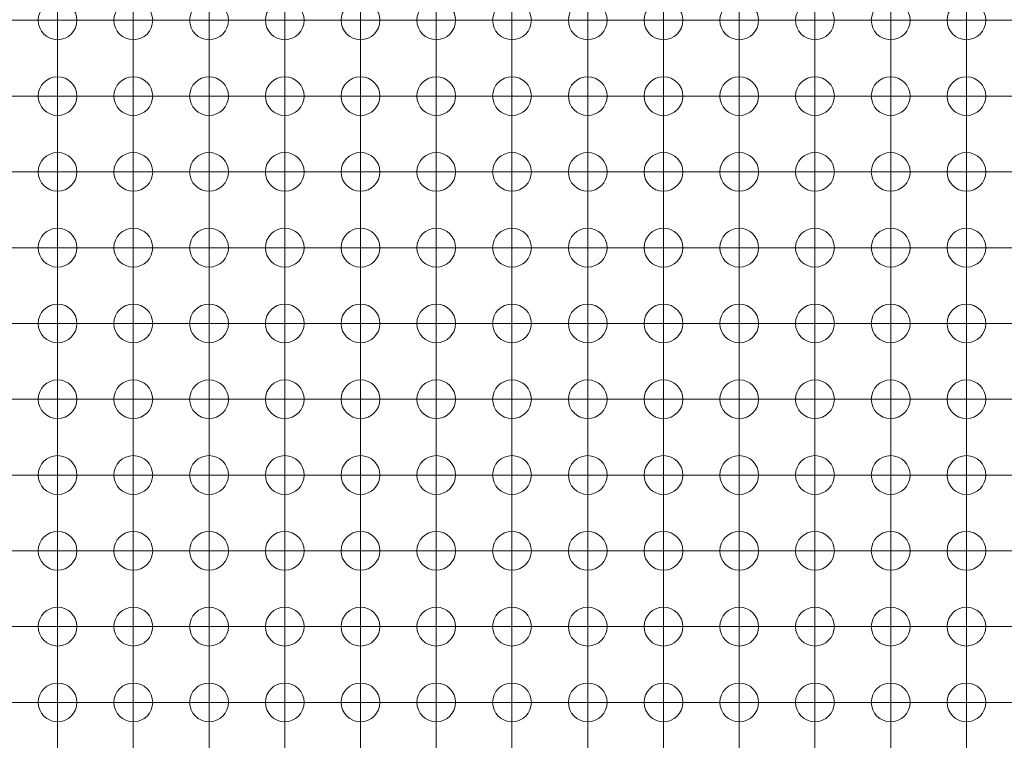
# Model space of a CAD drawing. Units: millimetres. Extents: x 5 to 432, y 3 to 276.
# Drawn here: x 232 to 249, y 76 to 88 of the extents above; entities that cross this region are included whole.
import ezdxf

# ---------------------------------------------------------------- set-up
doc = ezdxf.new("R2010")
doc.units = ezdxf.units.MM

# ---------------------------------------------------------------- blocks, each defined once
blk = doc.blocks.new('SW_CENTERMARKSYMBOL_4089')
at = {"color": 0, "linetype": 'Continuous', "lineweight": 0}
for p, q in [((-26.67, -5.08), (-26.67, -3.83)), ((-25.4, -5.08), (-25.4, -3.83)), ((-24.13, -5.08), (-24.13, -3.83)), ((-22.86, -5.08), (-22.86, -3.83)), ((-21.59, -5.08), (-21.59, -3.83)), ((-20.32, -5.08), (-20.32, -3.83)), ((-19.05, -5.08), (-19.05, -3.83)), ((-17.78, -5.08), (-17.78, -3.83)), ((-16.51, -5.08), (-16.51, -3.83)), ((-15.24, -5.08), (-15.24, -3.83)), ((-13.97, -5.08), (-13.97, -3.83)), ((-12.7, -5.08), (-12.7, -3.83)), ((-11.43, -5.08), (-11.43, -3.83)), ((-27.94, -5.08), (-26.69, -5.08)), ((-26.67, -5.08), (-27.92, -5.08)), ((-26.67, -5.08), (-26.67, -6.33)), ((-26.67, -5.08), (-25.42, -5.08)), ((-26.67, -6.35), (-26.67, -5.1)), ((-25.4, -5.08), (-26.65, -5.08)), ((-25.4, -5.08), (-25.4, -6.33)), ((-25.4, -5.08), (-24.15, -5.08)), ((-25.4, -6.35), (-25.4, -5.1)), ((-24.13, -5.08), (-25.38, -5.08)), ((-24.13, -5.08), (-24.13, -6.33)), ((-24.13, -5.08), (-22.88, -5.08)), ((-24.13, -6.35), (-24.13, -5.1)), ((-22.86, -5.08), (-24.11, -5.08)), ((-22.86, -5.08), (-22.86, -6.33)), ((-22.86, -5.08), (-21.61, -5.08)), ((-22.86, -6.35), (-22.86, -5.1)), ((-21.59, -5.08), (-22.84, -5.08)), ((-21.59, -5.08), (-21.59, -6.33)), ((-21.59, -5.08), (-20.34, -5.08)), ((-21.59, -6.35), (-21.59, -5.1)), ((-20.32, -5.08), (-21.57, -5.08)), ((-20.32, -5.08), (-20.32, -6.33)), ((-20.32, -5.08), (-19.07, -5.08)), ((-20.32, -6.35), (-20.32, -5.1)), ((-19.05, -5.08), (-20.3, -5.08)), ((-19.05, -5.08), (-19.05, -6.33)), ((-19.05, -5.08), (-17.8, -5.08)), ((-19.05, -6.35), (-19.05, -5.1)), ((-17.78, -5.08), (-19.03, -5.08)), ((-17.78, -5.08), (-17.78, -6.33)), ((-17.78, -5.08), (-16.53, -5.08)), ((-17.78, -6.35), (-17.78, -5.1)), ((-16.51, -5.08), (-17.76, -5.08)), ((-16.51, -5.08), (-16.51, -6.33)), ((-16.51, -5.08), (-15.26, -5.08)), ((-16.51, -6.35), (-16.51, -5.1)), ((-15.24, -5.08), (-16.49, -5.08)), ((-15.24, -5.08), (-15.24, -6.33)), ((-15.24, -5.08), (-13.99, -5.08)), ((-15.24, -6.35), (-15.24, -5.1)), ((-13.97, -5.08), (-15.22, -5.08)), ((-13.97, -5.08), (-13.97, -6.33)), ((-13.97, -5.08), (-12.72, -5.08)), ((-13.97, -6.35), (-13.97, -5.1)), ((-12.7, -5.08), (-13.95, -5.08)), ((-12.7, -5.08), (-12.7, -6.33)), ((-12.7, -5.08), (-11.45, -5.08)), ((-12.7, -6.35), (-12.7, -5.1)), ((-11.43, -5.08), (-12.68, -5.08)), ((-11.43, -5.08), (-11.43, -6.33)), ((-11.43, -5.08), (-10.18, -5.08)), ((-11.43, -6.35), (-11.43, -5.1)), ((-10.16, -5.08), (-11.41, -5.08)), ((-27.94, -6.35), (-26.69, -6.35)), ((-26.67, -6.35), (-27.92, -6.35)), ((-26.67, -6.35), (-26.67, -7.6)), ((-26.67, -6.35), (-25.42, -6.35)), ((-26.67, -7.62), (-26.67, -6.37)), ((-25.4, -6.35), (-26.65, -6.35)), ((-25.4, -6.35), (-25.4, -7.6)), ((-25.4, -6.35), (-24.15, -6.35)), ((-25.4, -7.62), (-25.4, -6.37)), ((-24.13, -6.35), (-25.38, -6.35)), ((-24.13, -6.35), (-24.13, -7.6)), ((-24.13, -6.35), (-22.88, -6.35)), ((-24.13, -7.62), (-24.13, -6.37)), ((-22.86, -6.35), (-24.11, -6.35)), ((-22.86, -6.35), (-22.86, -7.6)), ((-22.86, -6.35), (-21.61, -6.35)), ((-22.86, -7.62), (-22.86, -6.37)), ((-21.59, -6.35), (-22.84, -6.35)), ((-21.59, -6.35), (-21.59, -7.6)), ((-21.59, -6.35), (-20.34, -6.35)), ((-21.59, -7.62), (-21.59, -6.37)), ((-20.32, -6.35), (-21.57, -6.35)), ((-20.32, -6.35), (-20.32, -7.6)), ((-20.32, -6.35), (-19.07, -6.35)), ((-20.32, -7.62), (-20.32, -6.37)), ((-19.05, -6.35), (-20.3, -6.35)), ((-19.05, -6.35), (-19.05, -7.6)), ((-19.05, -6.35), (-17.8, -6.35)), ((-19.05, -7.62), (-19.05, -6.37)), ((-17.78, -6.35), (-19.03, -6.35)), ((-17.78, -6.35), (-17.78, -7.6)), ((-17.78, -6.35), (-16.53, -6.35)), ((-17.78, -7.62), (-17.78, -6.37)), ((-16.51, -6.35), (-17.76, -6.35)), ((-16.51, -6.35), (-16.51, -7.6)), ((-16.51, -6.35), (-15.26, -6.35)), ((-16.51, -7.62), (-16.51, -6.37)), ((-15.24, -6.35), (-16.49, -6.35)), ((-15.24, -6.35), (-15.24, -7.6)), ((-15.24, -6.35), (-13.99, -6.35)), ((-15.24, -7.62), (-15.24, -6.37)), ((-13.97, -6.35), (-15.22, -6.35)), ((-13.97, -6.35), (-13.97, -7.6)), ((-13.97, -6.35), (-12.72, -6.35)), ((-13.97, -7.62), (-13.97, -6.37)), ((-12.7, -6.35), (-13.95, -6.35)), ((-12.7, -6.35), (-12.7, -7.6)), ((-12.7, -6.35), (-11.45, -6.35)), ((-12.7, -7.62), (-12.7, -6.37)), ((-11.43, -6.35), (-12.68, -6.35)), ((-11.43, -6.35), (-11.43, -7.6)), ((-11.43, -6.35), (-10.18, -6.35)), ((-11.43, -7.62), (-11.43, -6.37)), ((-10.16, -6.35), (-11.41, -6.35)), ((-27.94, -7.62), (-26.69, -7.62)), ((-26.67, -7.62), (-27.92, -7.62)), ((-26.67, -7.62), (-26.67, -8.87)), ((-26.67, -7.62), (-25.42, -7.62)), ((-26.67, -8.89), (-26.67, -7.64)), ((-25.4, -7.62), (-26.65, -7.62)), ((-25.4, -7.62), (-25.4, -8.87)), ((-25.4, -7.62), (-24.15, -7.62)), ((-25.4, -8.89), (-25.4, -7.64)), ((-24.13, -7.62), (-25.38, -7.62)), ((-24.13, -7.62), (-24.13, -8.87)), ((-24.13, -7.62), (-22.88, -7.62)), ((-24.13, -8.89), (-24.13, -7.64)), ((-22.86, -7.62), (-24.11, -7.62)), ((-22.86, -7.62), (-22.86, -8.87)), ((-22.86, -7.62), (-21.61, -7.62)), ((-22.86, -8.89), (-22.86, -7.64)), ((-21.59, -7.62), (-22.84, -7.62)), ((-21.59, -7.62), (-21.59, -8.87)), ((-21.59, -7.62), (-20.34, -7.62)), ((-21.59, -8.89), (-21.59, -7.64)), ((-20.32, -7.62), (-21.57, -7.62)), ((-20.32, -7.62), (-20.32, -8.87)), ((-20.32, -7.62), (-19.07, -7.62)), ((-20.32, -8.89), (-20.32, -7.64)), ((-19.05, -7.62), (-20.3, -7.62)), ((-19.05, -7.62), (-19.05, -8.87)), ((-19.05, -7.62), (-17.8, -7.62)), ((-19.05, -8.89), (-19.05, -7.64)), ((-17.78, -7.62), (-19.03, -7.62)), ((-17.78, -7.62), (-17.78, -8.87)), ((-17.78, -7.62), (-16.53, -7.62)), ((-17.78, -8.89), (-17.78, -7.64)), ((-16.51, -7.62), (-17.76, -7.62)), ((-16.51, -7.62), (-16.51, -8.87)), ((-16.51, -7.62), (-15.26, -7.62)), ((-16.51, -8.89), (-16.51, -7.64)), ((-15.24, -7.62), (-16.49, -7.62)), ((-15.24, -7.62), (-15.24, -8.87)), ((-15.24, -7.62), (-13.99, -7.62)), ((-15.24, -8.89), (-15.24, -7.64)), ((-13.97, -7.62), (-15.22, -7.62)), ((-13.97, -7.62), (-13.97, -8.87)), ((-13.97, -7.62), (-12.72, -7.62)), ((-13.97, -8.89), (-13.97, -7.64)), ((-12.7, -7.62), (-13.95, -7.62)), ((-12.7, -7.62), (-12.7, -8.87)), ((-12.7, -7.62), (-11.45, -7.62)), ((-12.7, -8.89), (-12.7, -7.64)), ((-11.43, -7.62), (-12.68, -7.62)), ((-11.43, -7.62), (-11.43, -8.87)), ((-11.43, -7.62), (-10.18, -7.62)), ((-11.43, -8.89), (-11.43, -7.64)), ((-10.16, -7.62), (-11.41, -7.62)), ((-27.94, -8.89), (-26.69, -8.89)), ((-26.67, -8.89), (-27.92, -8.89)), ((-26.67, -8.89), (-26.67, -10.14)), ((-26.67, -8.89), (-25.42, -8.89)), ((-26.67, -10.16), (-26.67, -8.91)), ((-25.4, -8.89), (-26.65, -8.89)), ((-25.4, -8.89), (-25.4, -10.14)), ((-25.4, -8.89), (-24.15, -8.89)), ((-25.4, -10.16), (-25.4, -8.91)), ((-24.13, -8.89), (-25.38, -8.89)), ((-24.13, -8.89), (-24.13, -10.14)), ((-24.13, -8.89), (-22.88, -8.89)), ((-24.13, -10.16), (-24.13, -8.91)), ((-22.86, -8.89), (-24.11, -8.89)), ((-22.86, -8.89), (-22.86, -10.14)), ((-22.86, -8.89), (-21.61, -8.89)), ((-22.86, -10.16), (-22.86, -8.91)), ((-21.59, -8.89), (-22.84, -8.89)), ((-21.59, -8.89), (-21.59, -10.14)), ((-21.59, -8.89), (-20.34, -8.89)), ((-21.59, -10.16), (-21.59, -8.91)), ((-20.32, -8.89), (-21.57, -8.89)), ((-20.32, -8.89), (-20.32, -10.14)), ((-20.32, -8.89), (-19.07, -8.89)), ((-20.32, -10.16), (-20.32, -8.91)), ((-19.05, -8.89), (-20.3, -8.89)), ((-19.05, -8.89), (-19.05, -10.14)), ((-19.05, -8.89), (-17.8, -8.89)), ((-19.05, -10.16), (-19.05, -8.91)), ((-17.78, -8.89), (-19.03, -8.89)), ((-17.78, -8.89), (-17.78, -10.14)), ((-17.78, -8.89), (-16.53, -8.89)), ((-17.78, -10.16), (-17.78, -8.91)), ((-16.51, -8.89), (-17.76, -8.89)), ((-16.51, -8.89), (-16.51, -10.14)), ((-16.51, -8.89), (-15.26, -8.89)), ((-16.51, -10.16), (-16.51, -8.91)), ((-15.24, -8.89), (-16.49, -8.89)), ((-15.24, -8.89), (-15.24, -10.14)), ((-15.24, -8.89), (-13.99, -8.89)), ((-15.24, -10.16), (-15.24, -8.91)), ((-13.97, -8.89), (-15.22, -8.89)), ((-13.97, -8.89), (-13.97, -10.14)), ((-13.97, -8.89), (-12.72, -8.89)), ((-13.97, -10.16), (-13.97, -8.91)), ((-12.7, -8.89), (-13.95, -8.89)), ((-12.7, -8.89), (-12.7, -10.14)), ((-12.7, -8.89), (-11.45, -8.89)), ((-12.7, -10.16), (-12.7, -8.91)), ((-11.43, -8.89), (-12.68, -8.89)), ((-11.43, -8.89), (-11.43, -10.14)), ((-11.43, -8.89), (-10.18, -8.89)), ((-11.43, -10.16), (-11.43, -8.91)), ((-10.16, -8.89), (-11.41, -8.89)), ((-27.94, -10.16), (-26.69, -10.16)), ((-26.67, -10.16), (-27.92, -10.16)), ((-26.67, -10.16), (-26.67, -11.41)), ((-26.67, -10.16), (-25.42, -10.16)), ((-26.67, -11.43), (-26.67, -10.18)), ((-25.4, -10.16), (-26.65, -10.16)), ((-25.4, -10.16), (-25.4, -11.41)), ((-25.4, -10.16), (-24.15, -10.16)), ((-25.4, -11.43), (-25.4, -10.18)), ((-24.13, -10.16), (-25.38, -10.16)), ((-24.13, -10.16), (-24.13, -11.41)), ((-24.13, -10.16), (-22.88, -10.16)), ((-24.13, -11.43), (-24.13, -10.18)), ((-22.86, -10.16), (-24.11, -10.16)), ((-22.86, -10.16), (-22.86, -11.41)), ((-22.86, -10.16), (-21.61, -10.16)), ((-22.86, -11.43), (-22.86, -10.18)), ((-21.59, -10.16), (-22.84, -10.16)), ((-21.59, -10.16), (-21.59, -11.41)), ((-21.59, -10.16), (-20.34, -10.16)), ((-21.59, -11.43), (-21.59, -10.18)), ((-20.32, -10.16), (-21.57, -10.16)), ((-20.32, -10.16), (-20.32, -11.41)), ((-20.32, -10.16), (-19.07, -10.16)), ((-20.32, -11.43), (-20.32, -10.18)), ((-19.05, -10.16), (-20.3, -10.16)), ((-19.05, -10.16), (-19.05, -11.41)), ((-19.05, -10.16), (-17.8, -10.16)), ((-19.05, -11.43), (-19.05, -10.18)), ((-17.78, -10.16), (-19.03, -10.16)), ((-17.78, -10.16), (-17.78, -11.41)), ((-17.78, -10.16), (-16.53, -10.16)), ((-17.78, -11.43), (-17.78, -10.18)), ((-16.51, -10.16), (-17.76, -10.16)), ((-16.51, -10.16), (-16.51, -11.41)), ((-16.51, -10.16), (-15.26, -10.16)), ((-16.51, -11.43), (-16.51, -10.18)), ((-15.24, -10.16), (-16.49, -10.16)), ((-15.24, -10.16), (-15.24, -11.41)), ((-15.24, -10.16), (-13.99, -10.16)), ((-15.24, -11.43), (-15.24, -10.18)), ((-13.97, -10.16), (-15.22, -10.16)), ((-13.97, -10.16), (-13.97, -11.41)), ((-13.97, -10.16), (-12.72, -10.16)), ((-13.97, -11.43), (-13.97, -10.18)), ((-12.7, -10.16), (-13.95, -10.16)), ((-12.7, -10.16), (-12.7, -11.41)), ((-12.7, -10.16), (-11.45, -10.16)), ((-12.7, -11.43), (-12.7, -10.18)), ((-11.43, -10.16), (-12.68, -10.16)), ((-11.43, -10.16), (-11.43, -11.41)), ((-11.43, -10.16), (-10.18, -10.16)), ((-11.43, -11.43), (-11.43, -10.18)), ((-10.16, -10.16), (-11.41, -10.16)), ((-27.94, -11.43), (-26.69, -11.43)), ((-26.67, -11.43), (-27.92, -11.43)), ((-26.67, -11.43), (-26.67, -12.68)), ((-26.67, -11.43), (-25.42, -11.43)), ((-26.67, -12.7), (-26.67, -11.45)), ((-25.4, -11.43), (-26.65, -11.43)), ((-25.4, -11.43), (-25.4, -12.68)), ((-25.4, -11.43), (-24.15, -11.43)), ((-25.4, -12.7), (-25.4, -11.45)), ((-24.13, -11.43), (-25.38, -11.43)), ((-24.13, -11.43), (-24.13, -12.68)), ((-24.13, -11.43), (-22.88, -11.43)), ((-24.13, -12.7), (-24.13, -11.45)), ((-22.86, -11.43), (-24.11, -11.43)), ((-22.86, -11.43), (-22.86, -12.68)), ((-22.86, -11.43), (-21.61, -11.43)), ((-22.86, -12.7), (-22.86, -11.45)), ((-21.59, -11.43), (-22.84, -11.43)), ((-21.59, -11.43), (-21.59, -12.68)), ((-21.59, -11.43), (-20.34, -11.43)), ((-21.59, -12.7), (-21.59, -11.45)), ((-20.32, -11.43), (-21.57, -11.43)), ((-20.32, -11.43), (-20.32, -12.68)), ((-20.32, -11.43), (-19.07, -11.43)), ((-20.32, -12.7), (-20.32, -11.45)), ((-19.05, -11.43), (-20.3, -11.43)), ((-19.05, -11.43), (-19.05, -12.68)), ((-19.05, -11.43), (-17.8, -11.43)), ((-19.05, -12.7), (-19.05, -11.45)), ((-17.78, -11.43), (-19.03, -11.43)), ((-17.78, -11.43), (-17.78, -12.68)), ((-17.78, -11.43), (-16.53, -11.43)), ((-17.78, -12.7), (-17.78, -11.45)), ((-16.51, -11.43), (-17.76, -11.43)), ((-16.51, -11.43), (-16.51, -12.68)), ((-16.51, -11.43), (-15.26, -11.43)), ((-16.51, -12.7), (-16.51, -11.45)), ((-15.24, -11.43), (-16.49, -11.43)), ((-15.24, -11.43), (-15.24, -12.68)), ((-15.24, -11.43), (-13.99, -11.43)), ((-15.24, -12.7), (-15.24, -11.45)), ((-13.97, -11.43), (-15.22, -11.43)), ((-13.97, -11.43), (-13.97, -12.68)), ((-13.97, -11.43), (-12.72, -11.43)), ((-13.97, -12.7), (-13.97, -11.45)), ((-12.7, -11.43), (-13.95, -11.43)), ((-12.7, -11.43), (-12.7, -12.68)), ((-12.7, -11.43), (-11.45, -11.43)), ((-12.7, -12.7), (-12.7, -11.45)), ((-11.43, -11.43), (-12.68, -11.43)), ((-11.43, -11.43), (-11.43, -12.68)), ((-11.43, -11.43), (-10.18, -11.43)), ((-11.43, -12.7), (-11.43, -11.45)), ((-10.16, -11.43), (-11.41, -11.43)), ((-27.94, -12.7), (-26.69, -12.7)), ((-26.67, -12.7), (-27.92, -12.7)), ((-26.67, -12.7), (-26.67, -13.95)), ((-26.67, -12.7), (-25.42, -12.7)), ((-25.4, -12.7), (-26.65, -12.7)), ((-25.4, -12.7), (-25.4, -13.95)), ((-25.4, -12.7), (-24.15, -12.7)), ((-24.13, -12.7), (-25.38, -12.7)), ((-24.13, -12.7), (-24.13, -13.95)), ((-24.13, -12.7), (-22.88, -12.7)), ((-22.86, -12.7), (-24.11, -12.7)), ((-22.86, -12.7), (-22.86, -13.95)), ((-22.86, -12.7), (-21.61, -12.7)), ((-21.59, -12.7), (-22.84, -12.7)), ((-21.59, -12.7), (-21.59, -13.95)), ((-21.59, -12.7), (-20.34, -12.7)), ((-20.32, -12.7), (-21.57, -12.7)), ((-20.32, -12.7), (-20.32, -13.95)), ((-20.32, -12.7), (-19.07, -12.7)), ((-19.05, -12.7), (-20.3, -12.7)), ((-19.05, -12.7), (-19.05, -13.95)), ((-19.05, -12.7), (-17.8, -12.7)), ((-17.78, -12.7), (-19.03, -12.7)), ((-17.78, -12.7), (-17.78, -13.95)), ((-17.78, -12.7), (-16.53, -12.7)), ((-16.51, -12.7), (-17.76, -12.7)), ((-16.51, -12.7), (-16.51, -13.95)), ((-16.51, -12.7), (-15.26, -12.7)), ((-15.24, -12.7), (-16.49, -12.7)), ((-15.24, -12.7), (-15.24, -13.95)), ((-15.24, -12.7), (-13.99, -12.7)), ((-13.97, -12.7), (-15.22, -12.7)), ((-13.97, -12.7), (-13.97, -13.95)), ((-13.97, -12.7), (-12.72, -12.7)), ((-12.7, -12.7), (-13.95, -12.7)), ((-12.7, -12.7), (-12.7, -13.95)), ((-12.7, -12.7), (-11.45, -12.7)), ((-11.43, -12.7), (-12.68, -12.7)), ((-11.43, -12.7), (-11.43, -13.95)), ((-11.43, -12.7), (-10.18, -12.7)), ((-10.16, -12.7), (-11.41, -12.7)), ((-26.67, -13.97), (-26.67, -12.72)), ((-25.4, -13.97), (-25.4, -12.72)), ((-24.13, -13.97), (-24.13, -12.72)), ((-22.86, -13.97), (-22.86, -12.72)), ((-21.59, -13.97), (-21.59, -12.72)), ((-20.32, -13.97), (-20.32, -12.72)), ((-19.05, -13.97), (-19.05, -12.72)), ((-17.78, -13.97), (-17.78, -12.72)), ((-16.51, -13.97), (-16.51, -12.72)), ((-15.24, -13.97), (-15.24, -12.72)), ((-13.97, -13.97), (-13.97, -12.72)), ((-12.7, -13.97), (-12.7, -12.72)), ((-11.43, -13.97), (-11.43, -12.72)), ((-27.94, -13.97), (-26.69, -13.97)), ((-26.67, -13.97), (-27.92, -13.97)), ((-26.67, -13.97), (-26.67, -15.22)), ((-26.67, -13.97), (-25.42, -13.97)), ((-26.67, -15.24), (-26.67, -13.99)), ((-25.4, -13.97), (-26.65, -13.97)), ((-25.4, -13.97), (-25.4, -15.22)), ((-25.4, -13.97), (-24.15, -13.97)), ((-25.4, -15.24), (-25.4, -13.99)), ((-24.13, -13.97), (-25.38, -13.97)), ((-24.13, -13.97), (-24.13, -15.22)), ((-24.13, -13.97), (-22.88, -13.97)), ((-24.13, -15.24), (-24.13, -13.99)), ((-22.86, -13.97), (-24.11, -13.97)), ((-22.86, -13.97), (-22.86, -15.22)), ((-22.86, -13.97), (-21.61, -13.97)), ((-22.86, -15.24), (-22.86, -13.99)), ((-21.59, -13.97), (-22.84, -13.97)), ((-21.59, -13.97), (-21.59, -15.22)), ((-21.59, -13.97), (-20.34, -13.97)), ((-21.59, -15.24), (-21.59, -13.99)), ((-20.32, -13.97), (-21.57, -13.97)), ((-20.32, -13.97), (-20.32, -15.22)), ((-20.32, -13.97), (-19.07, -13.97)), ((-20.32, -15.24), (-20.32, -13.99)), ((-19.05, -13.97), (-20.3, -13.97)), ((-19.05, -13.97), (-19.05, -15.22)), ((-19.05, -13.97), (-17.8, -13.97)), ((-19.05, -15.24), (-19.05, -13.99)), ((-17.78, -13.97), (-19.03, -13.97)), ((-17.78, -13.97), (-17.78, -15.22)), ((-17.78, -13.97), (-16.53, -13.97)), ((-17.78, -15.24), (-17.78, -13.99)), ((-16.51, -13.97), (-17.76, -13.97)), ((-16.51, -13.97), (-16.51, -15.22)), ((-16.51, -13.97), (-15.26, -13.97)), ((-16.51, -15.24), (-16.51, -13.99)), ((-15.24, -13.97), (-16.49, -13.97)), ((-15.24, -13.97), (-15.24, -15.22)), ((-15.24, -13.97), (-13.99, -13.97)), ((-15.24, -15.24), (-15.24, -13.99)), ((-13.97, -13.97), (-15.22, -13.97)), ((-13.97, -13.97), (-13.97, -15.22)), ((-13.97, -13.97), (-12.72, -13.97)), ((-13.97, -15.24), (-13.97, -13.99)), ((-12.7, -13.97), (-13.95, -13.97)), ((-12.7, -13.97), (-12.7, -15.22)), ((-12.7, -13.97), (-11.45, -13.97)), ((-12.7, -15.24), (-12.7, -13.99)), ((-11.43, -13.97), (-12.68, -13.97)), ((-11.43, -13.97), (-11.43, -15.22)), ((-11.43, -13.97), (-10.18, -13.97)), ((-11.43, -15.24), (-11.43, -13.99)), ((-10.16, -13.97), (-11.41, -13.97)), ((-27.94, -15.24), (-26.69, -15.24)), ((-26.67, -15.24), (-27.92, -15.24)), ((-26.67, -15.24), (-26.67, -16.49)), ((-26.67, -15.24), (-25.42, -15.24)), ((-26.67, -16.51), (-26.67, -15.26)), ((-25.4, -15.24), (-26.65, -15.24)), ((-25.4, -15.24), (-25.4, -16.49)), ((-25.4, -15.24), (-24.15, -15.24)), ((-25.4, -16.51), (-25.4, -15.26)), ((-24.13, -15.24), (-25.38, -15.24)), ((-24.13, -15.24), (-24.13, -16.49)), ((-24.13, -15.24), (-22.88, -15.24)), ((-24.13, -16.51), (-24.13, -15.26)), ((-22.86, -15.24), (-24.11, -15.24)), ((-22.86, -15.24), (-22.86, -16.49)), ((-22.86, -15.24), (-21.61, -15.24)), ((-22.86, -16.51), (-22.86, -15.26)), ((-21.59, -15.24), (-22.84, -15.24)), ((-21.59, -15.24), (-21.59, -16.49)), ((-21.59, -15.24), (-20.34, -15.24)), ((-21.59, -16.51), (-21.59, -15.26)), ((-20.32, -15.24), (-21.57, -15.24)), ((-20.32, -15.24), (-20.32, -16.49)), ((-20.32, -15.24), (-19.07, -15.24)), ((-20.32, -16.51), (-20.32, -15.26)), ((-19.05, -15.24), (-20.3, -15.24)), ((-19.05, -15.24), (-19.05, -16.49)), ((-19.05, -15.24), (-17.8, -15.24)), ((-19.05, -16.51), (-19.05, -15.26)), ((-17.78, -15.24), (-19.03, -15.24)), ((-17.78, -15.24), (-17.78, -16.49)), ((-17.78, -15.24), (-16.53, -15.24)), ((-17.78, -16.51), (-17.78, -15.26)), ((-16.51, -15.24), (-17.76, -15.24)), ((-16.51, -15.24), (-16.51, -16.49)), ((-16.51, -15.24), (-15.26, -15.24)), ((-16.51, -16.51), (-16.51, -15.26)), ((-15.24, -15.24), (-16.49, -15.24)), ((-15.24, -15.24), (-15.24, -16.49)), ((-15.24, -15.24), (-13.99, -15.24)), ((-15.24, -16.51), (-15.24, -15.26)), ((-13.97, -15.24), (-15.22, -15.24)), ((-13.97, -15.24), (-13.97, -16.49)), ((-13.97, -15.24), (-12.72, -15.24)), ((-13.97, -16.51), (-13.97, -15.26)), ((-12.7, -15.24), (-13.95, -15.24)), ((-12.7, -15.24), (-12.7, -16.49)), ((-12.7, -15.24), (-11.45, -15.24)), ((-12.7, -16.51), (-12.7, -15.26)), ((-11.43, -15.24), (-12.68, -15.24)), ((-11.43, -15.24), (-11.43, -16.49)), ((-11.43, -15.24), (-10.18, -15.24)), ((-11.43, -16.51), (-11.43, -15.26)), ((-10.16, -15.24), (-11.41, -15.24)), ((-12.7, -16.51), (-11.45, -16.51)), ((-11.43, -16.51), (-10.18, -16.51)), ((-27.94, -16.51), (-26.69, -16.51)), ((-26.67, -16.51), (-27.92, -16.51)), ((-26.67, -16.51), (-26.67, -17.76)), ((-26.67, -16.51), (-25.42, -16.51)), ((-26.67, -17.78), (-26.67, -16.53)), ((-25.4, -16.51), (-26.65, -16.51)), ((-25.4, -16.51), (-25.4, -17.76)), ((-25.4, -16.51), (-24.15, -16.51)), ((-25.4, -17.78), (-25.4, -16.53)), ((-24.13, -16.51), (-25.38, -16.51)), ((-24.13, -16.51), (-24.13, -17.76)), ((-24.13, -16.51), (-22.88, -16.51)), ((-24.13, -17.78), (-24.13, -16.53)), ((-22.86, -16.51), (-24.11, -16.51)), ((-22.86, -16.51), (-22.86, -17.76)), ((-22.86, -16.51), (-21.61, -16.51)), ((-22.86, -17.78), (-22.86, -16.53)), ((-21.59, -16.51), (-22.84, -16.51)), ((-21.59, -16.51), (-21.59, -17.76)), ((-21.59, -16.51), (-20.34, -16.51)), ((-21.59, -17.78), (-21.59, -16.53)), ((-20.32, -16.51), (-21.57, -16.51)), ((-20.32, -16.51), (-20.32, -17.76)), ((-20.32, -16.51), (-19.07, -16.51)), ((-20.32, -17.78), (-20.32, -16.53)), ((-19.05, -16.51), (-20.3, -16.51)), ((-19.05, -16.51), (-19.05, -17.76)), ((-19.05, -16.51), (-17.8, -16.51)), ((-19.05, -17.78), (-19.05, -16.53)), ((-17.78, -16.51), (-19.03, -16.51)), ((-17.78, -16.51), (-17.78, -17.76)), ((-17.78, -16.51), (-16.53, -16.51)), ((-17.78, -17.78), (-17.78, -16.53)), ((-16.51, -16.51), (-17.76, -16.51)), ((-16.51, -16.51), (-16.51, -17.76)), ((-16.51, -16.51), (-15.26, -16.51)), ((-16.51, -17.78), (-16.51, -16.53)), ((-15.24, -16.51), (-16.49, -16.51)), ((-15.24, -16.51), (-15.24, -17.76)), ((-15.24, -16.51), (-13.99, -16.51)), ((-15.24, -17.78), (-15.24, -16.53)), ((-13.97, -16.51), (-15.22, -16.51)), ((-13.97, -16.51), (-13.97, -17.76)), ((-13.97, -16.51), (-12.72, -16.51)), ((-13.97, -17.78), (-13.97, -16.53)), ((-12.7, -16.51), (-13.95, -16.51)), ((-12.7, -16.51), (-12.7, -17.76)), ((-12.7, -17.78), (-12.7, -16.53)), ((-11.43, -16.51), (-12.68, -16.51)), ((-11.43, -16.51), (-11.43, -17.76)), ((-11.43, -17.78), (-11.43, -16.53)), ((-10.16, -16.51), (-11.41, -16.51))]:
    blk.add_line(p, q, dxfattribs=at)

msp = doc.modelspace()

# ---------------------------------------------------------------- linework, layer by layer
at = {"color": 7, "linetype": 'Continuous', "lineweight": 15}
for centre in [(232.9816, 88.4804), (234.2516, 88.4804), (235.5216, 88.4804), (236.7916, 88.4804), (238.0616, 88.4804), (239.3316, 88.4804), (240.6016, 88.4804), (241.8716, 88.4804), (243.1416, 88.4804), (244.4116, 88.4804), (245.6816, 88.4804), (246.9516, 88.4804), (248.2216, 88.4804), (232.9816, 87.2104), (234.2516, 87.2104), (235.5216, 87.2104), (236.7916, 87.2104), (238.0616, 87.2104), (239.3316, 87.2104), (240.6016, 87.2104), (241.8716, 87.2104), (243.1416, 87.2104), (244.4116, 87.2104), (245.6816, 87.2104), (246.9516, 87.2104), (248.2216, 87.2104), (232.9816, 85.9404), (234.2516, 85.9404), (235.5216, 85.9404), (236.7916, 85.9404), (238.0616, 85.9404), (239.3316, 85.9404), (240.6016, 85.9404), (241.8716, 85.9404), (243.1416, 85.9404), (244.4116, 85.9404), (245.6816, 85.9404), (246.9516, 85.9404), (248.2216, 85.9404), (232.9816, 84.6704), (234.2516, 84.6704), (235.5216, 84.6704), (236.7916, 84.6704), (238.0616, 84.6704), (239.3316, 84.6704), (240.6016, 84.6704), (241.8716, 84.6704), (243.1416, 84.6704), (244.4116, 84.6704), (245.6816, 84.6704), (246.9516, 84.6704), (248.2216, 84.6704), (232.9816, 83.4004), (234.2516, 83.4004), (235.5216, 83.4004), (236.7916, 83.4004), (238.0616, 83.4004), (239.3316, 83.4004), (240.6016, 83.4004), (241.8716, 83.4004), (243.1416, 83.4004), (244.4116, 83.4004), (245.6816, 83.4004), (246.9516, 83.4004), (248.2216, 83.4004), (232.9816, 82.1304), (234.2516, 82.1304), (235.5216, 82.1304), (236.7916, 82.1304), (238.0616, 82.1304), (239.3316, 82.1304), (240.6016, 82.1304), (241.8716, 82.1304), (243.1416, 82.1304), (244.4116, 82.1304), (245.6816, 82.1304), (246.9516, 82.1304), (248.2216, 82.1304), (232.9816, 80.8604), (234.2516, 80.8604), (235.5216, 80.8604), (236.7916, 80.8604), (238.0616, 80.8604), (239.3316, 80.8604), (240.6016, 80.8604), (241.8716, 80.8604), (243.1416, 80.8604), (244.4116, 80.8604), (245.6816, 80.8604), (246.9516, 80.8604), (248.2216, 80.8604), (232.9816, 79.5904), (234.2516, 79.5904), (235.5216, 79.5904), (236.7916, 79.5904), (238.0616, 79.5904), (239.3316, 79.5904), (240.6016, 79.5904), (241.8716, 79.5904), (243.1416, 79.5904), (244.4116, 79.5904), (245.6816, 79.5904), (246.9516, 79.5904), (248.2216, 79.5904), (232.9816, 78.3204), (234.2516, 78.3204), (235.5216, 78.3204), (236.7916, 78.3204), (238.0616, 78.3204), (239.3316, 78.3204), (240.6016, 78.3204), (241.8716, 78.3204), (243.1416, 78.3204), (244.4116, 78.3204), (245.6816, 78.3204), (246.9516, 78.3204), (248.2216, 78.3204), (232.9816, 77.0504), (234.2516, 77.0504), (235.5216, 77.0504), (236.7916, 77.0504), (238.0616, 77.0504), (239.3316, 77.0504), (240.6016, 77.0504), (241.8716, 77.0504), (243.1416, 77.0504), (244.4116, 77.0504), (245.6816, 77.0504), (246.9516, 77.0504), (248.2216, 77.0504)]:
    msp.add_circle(centre, 0.325, dxfattribs=at)

# ---------------------------------------------------------------- block references
at = {"color": 7, "linetype": 'Continuous', "lineweight": 0}
msp.add_blockref('SW_CENTERMARKSYMBOL_4089', (259.6516, 93.5604), dxfattribs=at)

doc.saveas('drawing.dxf')
